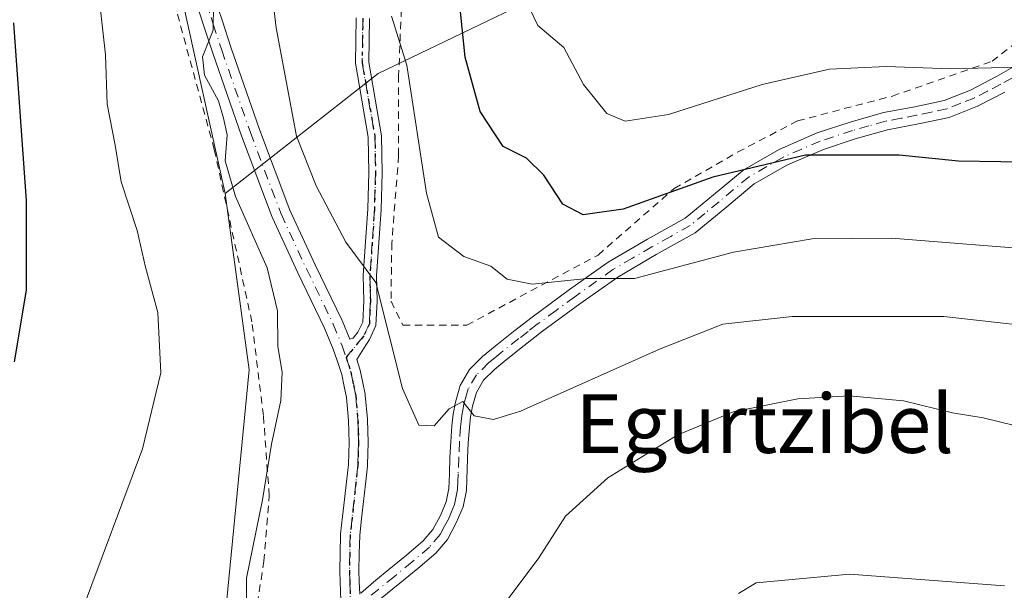
# Model space of a CAD drawing. Units: metres. Extents: x 610376 to 613810, y 4759395 to 4761764.
# Drawn here: x 613430 to 613564, y 4760303 to 4760381 of the extents above; entities that cross this region are included whole.
import ezdxf
from ezdxf.enums import TextEntityAlignment as Align

# ---------------------------------------------------------------- set-up
doc = ezdxf.new("R2010")
doc.units = ezdxf.units.M
doc.header["$MEASUREMENT"] = 0
for name, pattern in [('DGN Style 2', [1.6480167562047852, 0.988810053722871, -0.6592067024819142]), ('DGN Style 4', [2.6384748266838614, 1.318413404963828, -0.6592067024819142, 0.001648016756204785, -0.6592067024819142]), ('DGN Style 5', [1.1536117293433497, 0.4944050268614355, -0.6592067024819142])]:
    doc.linetypes.add(name, pattern=pattern)
for name, color, linetype, lineweight in [('Alambrada', 7, 'DGN Style 2', 0), ('Arbolado forestal CxS', 92, 'Continuous', 0), ('Camino Cxs', 7, 'Continuous', 0), ('Camino eje', 30, 'DGN Style 4', 13), ('Curva de nivel maestra', 30, 'Continuous', 30), ('Curva de nivel normal', 30, 'Continuous', 0), ('Prado CxS', 92, 'Continuous', 0), ('Ruta', 7, 'DGN Style 5', 30), ('Texto cartográfico', 7, 'Continuous', 0)]:
    doc.layers.add(name, color=color, linetype=linetype, lineweight=lineweight)
doc.styles.add('Style-Arial', font='txt')

msp = doc.modelspace()

# ---------------------------------------------------------------- linework, layer by layer
at = {"layer": 'Alambrada', "color": 7, "linetype": 'DGN Style 2', "lineweight": 0}
for points in [[(613570.9801000003, 4760476.5101, 716.0133999999962), (613559.2500999998, 4760473.920100001, 718.5078000000068), (613546.1700999998, 4760469.2301, 718.8473999999987), (613531.5900999998, 4760461.9301, 722.5809000000008), (613517.8300999999, 4760451.6501, 709.388300000006), (613504.6901000004, 4760438.4801, 717.3178999999947), (613495.7801000001, 4760426.0801, 714.2596000000049), (613490.7301000003, 4760416.210100001, 714.834400000007), (613485.1401000004, 4760402.130100001, 704.746499999994), (613482.1401000004, 4760385.790100001, 706.864400000006), (613481.6401000004, 4760373.550100001, 700.3945999999996), (613481.6401000004, 4760362.610099999, 695.311799999996), (613480.7100999998, 4760350.690099999, 694.8509000000049), (613480.6001000004, 4760342.7501, 692.9042000000045), (613482.2100999998, 4760339.5101, 696.1708000000071), (613490.9301000005, 4760339.5001, 694.1742999999988), (613508.8201000001, 4760349.0601, 697.9048999999941), (613519.2100999998, 4760358.130100001, 709.035799999998), (613527.8400999998, 4760363.090100001, 704.546199999997), (613536.0000999998, 4760367.340100001, 703.2516000000034), (613548.9401000004, 4760370.7301, 717.8632999999973), (613562.5301000001, 4760375.470100001, 711.5769), (613570.7801000001, 4760381.920100001, 714.4689999999973)], [(613462.1101000002, 4760299.9001, 696.7955999999976), (613463.2801000001, 4760307.300100001, 691.7228000000032), (613464.0100999996, 4760316.2301, 692.2396000000008), (613463.2100999998, 4760327.1601, 692.9676000000036), (613461.6401000004, 4760339.9301, 701.9437999999938), (613456.5100999996, 4760363.4301, 693.436799999996), (613449.5301000001, 4760389.110099999, 692.0271999999968), (613444.7100999998, 4760408.7401, 687.6600999999937), (613442.1700999998, 4760424.960100001, 698.3107000000019), (613440.8901000004, 4760434.550100001, 689.5007000000041), (613435.4600999998, 4760434.550100001, 690.429999999993), (613427.3000999996, 4760434.0801, 689.511599999998)]]:
    msp.add_polyline3d(points, dxfattribs=at)
at = {"layer": 'Arbolado forestal CxS', "color": 92, "linetype": 'Continuous', "lineweight": 0, "extrusion": (-0.3847451243975349, -0.05445035720571694, 0.9214154046099376), "elevation": -494597.4496687354, "flags": 128}
msp.add_lwpolyline([(-4627494.206743292, 1174572.098850111), (-4627465.106297761, 1174569.276000823), (-4627427.72805554, 1174572.391454691)], dxfattribs=at)
at = {"layer": 'Arbolado forestal CxS', "color": 92, "linetype": 'Continuous', "lineweight": 0}
for points in [[(613572.5740999999, 4760485.543500001, 711.9513000000007), (613562.3531, 4760483.291099999, 710.165399999998), (613517.3130999999, 4760454.083699999, 705.4210000000021), (613514.1809, 4760434.718699999, 707.1591000000044), (613509.4782999996, 4760410.8575, 708.2081999999937), (613522.3712999999, 4760394.7477, 711.7725999999967), (613478.8557000002, 4760373.8051, 693.3595000000059), (613457.9933000002, 4760357.4593, 684.4756000000052), (613449.9133000001, 4760394.066500001, 683.2649999999994), (613448.4108999996, 4760423.2443, 684.3619000000035), (613450.3608999997, 4760464.5955, 684.5663999999961), (613466.1201, 4760490.472300001, 685.0746999999974), (613490.0818999996, 4760531.044500001, 683.9936000000016), (613493.3049, 4760558.431500001, 678.4753999999957), (613526.7505000001, 4760576.7347, 683.6861000000063), (613550.3375000004, 4760587.516899999, 686.5757000000012)], [(613665.7418999998, 4760564.013300001, 718.2596999999951), (613648.0537, 4760561.907500001, 710.4611000000006), (613625.1404999997, 4760555.842700001, 705.6349999999949), (613605.5969000002, 4760543.038699999, 707.803), (613590.7703, 4760526.864900001, 707.6916999999958), (613578.6398999998, 4760513.3869, 707.6159999999945), (613572.5746999999, 4760500.582699999, 708.5849000000018), (613572.5740999999, 4760485.543500001, 711.9513000000007), (613562.3531, 4760483.291099999, 710.165399999998), (613517.3130999999, 4760454.083699999, 705.4210000000021), (613514.1809, 4760434.718699999, 707.1591000000044), (613509.4782999996, 4760410.8575, 708.2081999999937), (613522.3712999999, 4760394.7477, 711.7725999999967), (613478.8557000002, 4760373.8051, 693.3595000000059), (613457.9933000002, 4760357.4593, 684.4756000000052)], [(613665.7418999998, 4760564.013300001, 718.2596999999951), (613648.0537, 4760561.907500001, 710.4611000000006), (613625.1404999997, 4760555.842700001, 705.6349999999949), (613605.5969000002, 4760543.038699999, 707.803), (613590.7703, 4760526.864900001, 707.6916999999958), (613578.6398999998, 4760513.3869, 707.6159999999945), (613572.5746999999, 4760500.582699999, 708.5849000000018), (613572.5740999999, 4760485.543500001, 711.9513000000007), (613562.3531, 4760483.291099999, 710.165399999998), (613517.3130999999, 4760454.083699999, 705.4210000000021), (613514.1809, 4760434.718699999, 707.1591000000044), (613509.4782999996, 4760410.8575, 708.2081999999937), (613522.3712999999, 4760394.7477, 711.7725999999967), (613478.8557000002, 4760373.8051, 693.3595000000059), (613457.9933000002, 4760357.4593, 684.4756000000052)], [(613457.8410999998, 4760298.374500001, 683.9722000000038), (613461.2500999998, 4760333.415100001, 682.7948999999935), (613457.9933000002, 4760357.4593, 684.4756000000052), (613478.8557000002, 4760373.8051, 693.3595000000059), (613522.3712999999, 4760394.7477, 711.7725999999967), (613509.4782999996, 4760410.8575, 708.2081999999937), (613514.1809, 4760434.718699999, 707.1591000000044), (613517.3130999999, 4760454.083699999, 705.4210000000021), (613562.3531, 4760483.291099999, 710.165399999998), (613572.5740999999, 4760485.543500001, 711.9513000000007)], [(613457.9933000002, 4760357.4593, 684.4756000000052), (613461.2500999998, 4760333.415100001, 682.7948999999935), (613457.8410999998, 4760298.374500001, 683.9722000000038), (613447.9483000003, 4760267.5887, 683.2743999999948), (613463.3148999996, 4760243.4575, 683.2065000000002), (613476.4404999996, 4760259.863500001, 684.4038), (613515.8163000002, 4760264.7851, 679.0727000000043), (613556.6667, 4760202.829100001, 661.798299999995), (613625.1322999997, 4760253.647100001, 663.0654000000068), (613619.8865, 4760268.0733, 666.7988999999943), (613616.8646999998, 4760300.3825, 674.4323000000004), (613646.7287, 4760342.151900001, 675.8659999999945), (613648.0340999998, 4760361.0625, 679.5841999999975), (613636.5513000004, 4760361.062700001, 684.1974000000046), (613631.3554999996, 4760352.467300001, 684.1037000000069), (613629.0137, 4760348.593900001, 684.2439000000013), (613608.0773, 4760329.267899999, 685.5347000000038), (613593.9013, 4760318.915300001, 683.9713999999949), (613580.7005000003, 4760371.140100001, 703.3941999999952), (613585.2131000003, 4760397.4321, 711.1723999999958), (613595.1951000001, 4760408.1809, 708.2983999999997), (613608.6951000001, 4760439.3815, 711.2859000000027), (613608.6955000004, 4760463.982899999, 717.7709000000032), (613632.1372999996, 4760465.523499999, 722.0354999999981)]]:
    msp.add_polyline3d(points, dxfattribs=at)
at = {"layer": 'Camino Cxs', "color": 7, "linetype": 'Continuous', "lineweight": 0}
for points in [[(613473.7659, 4760301.971100001, 689.5288), (613473.6807000004, 4760304.483100001, 690.9241000000038), (613473.6357000005, 4760305.9451, 691.9823999999935), (613473.6353000002, 4760305.997300001, 692.0194999999949), (613473.6804999998, 4760308.410300001, 693.7491000000009), (613473.7302999999, 4760310.9111, 695.6420999999973), (613473.7383000003, 4760311.031300001, 695.7286000000023), (613474.0083, 4760313.4157, 696.3463999999949), (613474.2679000003, 4760315.732899999, 695.4893000000011), (613474.5279999999, 4760318.1217, 694.8788999999961), (613474.7922999999, 4760320.519900001, 694.7054000000062), (613474.8356999997, 4760322.0559, 694.6229000000021), (613474.8746999997, 4760323.5101, 694.9113999999972), (613474.8356999997, 4760324.9693, 695.363200000007), (613474.7917, 4760326.5089, 695.8644999999962), (613474.5116999998, 4760329.652899999, 697.0176999999967), (613474.2111000001, 4760331.1361, 697.6386999999959), (613473.8762999997, 4760332.776699999, 698.1631000000052), (613473.2521000003, 4760334.683300001, 698.2265000000043), (613473.2474999996, 4760334.696699999, 698.2275999999983), (613472.7270999998, 4760336.2291, 698.3913999999932), (613471.5477, 4760339.1041, 698.659599999999), (613467.9055000005, 4760346.608300001, 698.1738000000041), (613464.4304999998, 4760354.1139, 694.424199999994), (613464.3936999999, 4760354.201900001, 694.4128000000055), (613460.2160999998, 4760365.2937, 697.3076000000001), (613460.2071000002, 4760365.318700001, 697.3000999999931), (613456.3032999998, 4760376.5603, 694.0651000000071), (613455.1442999998, 4760380.111500001, 694.5528999999951), (613453.9921000004, 4760383.6339, 695.5295000000042)], [(613473.7659, 4760301.971100001, 689.5288), (613473.6807000004, 4760304.483100001, 690.9241000000038), (613473.6357000005, 4760305.9451, 691.9823999999935), (613473.6353000002, 4760305.997300001, 692.0194999999949), (613473.6804999998, 4760308.410300001, 693.7491000000009), (613473.7302999999, 4760310.9111, 695.6420999999973), (613473.7383000003, 4760311.031300001, 695.7286000000023), (613474.0083, 4760313.4157, 696.3463999999949), (613474.2679000003, 4760315.732899999, 695.4893000000011), (613474.5279999999, 4760318.1217, 694.8788999999961), (613474.7922999999, 4760320.519900001, 694.7054000000062), (613474.8356999997, 4760322.0559, 694.6229000000021), (613474.8746999997, 4760323.5101, 694.9113999999972), (613474.8356999997, 4760324.9693, 695.363200000007), (613474.7917, 4760326.5089, 695.8644999999962), (613474.5116999998, 4760329.652899999, 697.0176999999967), (613474.2111000001, 4760331.1361, 697.6386999999959), (613473.8762999997, 4760332.776699999, 698.1631000000052), (613473.2521000003, 4760334.683300001, 698.2265000000043), (613473.2474999996, 4760334.696699999, 698.2275999999983), (613472.7270999998, 4760336.2291, 698.3913999999932), (613471.5477, 4760339.1041, 698.659599999999), (613467.9055000005, 4760346.608300001, 698.1738000000041), (613464.4304999998, 4760354.1139, 694.424199999994), (613464.3936999999, 4760354.201900001, 694.4128000000055), (613460.2160999998, 4760365.2937, 697.3076000000001), (613460.2071000002, 4760365.318700001, 697.3000999999931), (613456.3032999998, 4760376.5603, 694.0651000000071), (613455.1442999998, 4760380.111500001, 694.5528999999951), (613453.9921000004, 4760383.6339, 695.5295000000042)], [(613456.4682999998, 4760384.4265, 696.9902000000002), (613457.6158999996, 4760380.9189, 696.0124999999971), (613458.7673000004, 4760377.390100001, 695.7881999999954), (613462.6577000003, 4760366.1875, 699.6797999999981), (613466.8099999996, 4760355.163100001, 696.1166999999987), (613470.2549000002, 4760347.722100001, 698.1110999999946), (613473.9046999998, 4760340.2029, 696.7436000000016), (613473.9380000001, 4760340.128500001, 696.728099999993), (613474.9834000003, 4760337.5801, 696.2753999999986), (613475.1155000003, 4760337.6417, 696.1514000000025), (613475.3344999999, 4760337.7005, 695.9533999999985), (613475.4382999997, 4760337.7095, 695.8628000000026), (613476.1001000004, 4760338.520099999, 695.1560000000027), (613476.7500999998, 4760339.890100001, 694.3650000000052), (613476.8800999997, 4760342.800100001, 693.9233999999997), (613476.8000999996, 4760346.2501, 695.3018000000011), (613477.1401000004, 4760350.860099999, 697.5007000000041), (613477.4301000005, 4760355.350099999, 699.2244999999966), (613477.5701000001, 4760360.290100001, 697.9563999999956), (613477.4901000002, 4760365.130100001, 695.7461000000039), (613475.7600999996, 4760375.190099999, 702.0865000000049), (613475.8501000004, 4760381.4101, 704.8993999999948)], [(613456.4682999998, 4760384.4265, 696.9902000000002), (613457.6158999996, 4760380.9189, 696.0124999999971), (613458.7673000004, 4760377.390100001, 695.7881999999954), (613462.6577000003, 4760366.1875, 699.6797999999981), (613466.8099999996, 4760355.163100001, 696.1166999999987), (613470.2549000002, 4760347.722100001, 698.1110999999946), (613473.9046999998, 4760340.2029, 696.7436000000016), (613473.9380000001, 4760340.128500001, 696.728099999993), (613474.9834000003, 4760337.5801, 696.2753999999986), (613475.1155000003, 4760337.6417, 696.1514000000025), (613475.3344999999, 4760337.7005, 695.9533999999985), (613475.4382999997, 4760337.7095, 695.8628000000026), (613476.1001000004, 4760338.520099999, 695.1560000000027), (613476.7500999998, 4760339.890100001, 694.3650000000052), (613476.8800999997, 4760342.800100001, 693.9233999999997), (613476.8000999996, 4760346.2501, 695.3018000000011), (613477.1401000004, 4760350.860099999, 697.5007000000041), (613477.4301000005, 4760355.350099999, 699.2244999999966), (613477.5701000001, 4760360.290100001, 697.9563999999956), (613477.4901000002, 4760365.130100001, 695.7461000000039), (613475.7600999996, 4760375.190099999, 702.0865000000049), (613475.8501000004, 4760381.4101, 704.8993999999948)], [(613477.6700999998, 4760381.3101, 705.102899999998), (613477.5800999999, 4760375.3301, 702.2082999999984), (613478.4501, 4760370.3201, 698.3889000000054), (613479.3101000005, 4760365.300100001, 695.6592999999993), (613479.3901000004, 4760360.280099999, 696.8729000000021), (613479.2500999998, 4760355.270099999, 697.5611999999965), (613478.9600999998, 4760350.7401, 696.1775999999954), (613478.6201, 4760346.210100001, 694.3233999999939), (613478.7100999998, 4760342.780099999, 693.2059000000008), (613478.5500999996, 4760339.440099999, 694.347099999999), (613477.6501000002, 4760337.540100001, 694.2624000000069), (613476.8466999996, 4760336.267000001, 695.138300000006), (613475.9398999996, 4760334.8299, 696.3016999999963), (613476.3705000002, 4760333.514699999, 696.439400000003), (613476.4089000003, 4760333.370100001, 696.4640000000073), (613476.7591000004, 4760331.654100001, 696.2459999999992), (613477.0743000006, 4760330.098300001, 695.4676999999938), (613477.0802999996, 4760330.0659, 695.4514999999956), (613477.0950999996, 4760329.955499999, 695.3999999999943), (613477.3849, 4760326.7005, 694.3885000000009), (613477.3894999997, 4760326.622099999, 694.3989000000003), (613477.4347999999, 4760325.041099999, 694.6506999999983), (613477.4747000001, 4760323.5449, 694.9135999999999), (613477.4753000002, 4760323.5101, 694.9199999999983), (613477.4747000001, 4760323.475299999, 694.9263999999966), (613477.4347999999, 4760321.984300001, 695.027700000006), (613477.3894999997, 4760320.393300001, 694.8108999999968), (613477.3822999997, 4760320.287699999, 694.7967000000062), (613477.1124999998, 4760317.8387, 694.5151999999945), (613476.8523000004, 4760315.4475, 694.4526000000042), (613476.5919000005, 4760313.124700001, 694.562699999995), (613476.3287000004, 4760310.798900001, 693.5265999999974), (613476.2799000005, 4760308.3599, 691.7743000000046), (613476.2355000004, 4760305.992900001, 690.2682000000059), (613476.2795000002, 4760304.567100001, 689.3827000000019), (613476.3380000005, 4760302.839000001, 688.3132000000041)], [(613477.6700999998, 4760381.3101, 705.102899999998), (613477.5800999999, 4760375.3301, 702.2082999999984), (613478.4501, 4760370.3201, 698.3889000000054), (613479.3101000005, 4760365.300100001, 695.6592999999993), (613479.3901000004, 4760360.280099999, 696.8729000000021), (613479.2500999998, 4760355.270099999, 697.5611999999965), (613478.9600999998, 4760350.7401, 696.1775999999954), (613478.6201, 4760346.210100001, 694.3233999999939), (613478.7100999998, 4760342.780099999, 693.2059000000008), (613478.5500999996, 4760339.440099999, 694.347099999999), (613477.6501000002, 4760337.540100001, 694.2624000000069), (613476.8466999996, 4760336.267000001, 695.138300000006), (613475.9398999996, 4760334.8299, 696.3016999999963), (613476.3705000002, 4760333.514699999, 696.439400000003), (613476.4089000003, 4760333.370100001, 696.4640000000073), (613476.7591000004, 4760331.654100001, 696.2459999999992), (613477.0743000006, 4760330.098300001, 695.4676999999938), (613477.0802999996, 4760330.0659, 695.4514999999956), (613477.0950999996, 4760329.955499999, 695.3999999999943), (613477.3849, 4760326.7005, 694.3885000000009), (613477.3894999997, 4760326.622099999, 694.3989000000003), (613477.4347999999, 4760325.041099999, 694.6506999999983), (613477.4747000001, 4760323.5449, 694.9135999999999), (613477.4753000002, 4760323.5101, 694.9199999999983), (613477.4747000001, 4760323.475299999, 694.9263999999966), (613477.4347999999, 4760321.984300001, 695.027700000006), (613477.3894999997, 4760320.393300001, 694.8108999999968), (613477.3822999997, 4760320.287699999, 694.7967000000062), (613477.1124999998, 4760317.8387, 694.5151999999945), (613476.8523000004, 4760315.4475, 694.4526000000042), (613476.5919000005, 4760313.124700001, 694.562699999995), (613476.3287000004, 4760310.798900001, 693.5265999999974), (613476.2799000005, 4760308.3599, 691.7743000000046), (613476.2355000004, 4760305.992900001, 690.2682000000059), (613476.2795000002, 4760304.567100001, 689.3827000000019), (613476.3380000005, 4760302.839000001, 688.3132000000041)], [(613476.4857000001, 4760302.9671, 688.3081999999995), (613478.5209999997, 4760304.7316, 688.5255999999936), (613480.3000999996, 4760306.1801, 688.6085000000021), (613482.7200999996, 4760308.1601, 688.3968000000023), (613484.9801000003, 4760310.090100001, 691.2635000000009), (613486.3000999996, 4760311.6501, 693.754700000005), (613487.3400999998, 4760313.5601, 695.914499999999), (613488.1101000002, 4760315.420100001, 696.6233999999968), (613488.4901000002, 4760317.2501, 696.803700000004), (613488.5601000005, 4760319.2401, 695.0780999999988), (613488.6301999995, 4760321.470100001, 692.8484999999928), (613488.7500999998, 4760323.600099999, 691.8429999999935), (613488.8901000004, 4760325.7501, 691.9590000000027), (613489.0701000001, 4760327.350099999, 692.1345000000001), (613489.3701, 4760328.9901, 693.5668000000006), (613490.0202000003, 4760331.280099999, 695.5234999999957), (613491.3000999996, 4760333.460100001, 695.8947000000044), (613493.0800999999, 4760335.2401, 694.4431000000042), (613494.8000999996, 4760336.6501, 693.3068000000058), (613497.2901, 4760338.620100001, 692.954899999997), (613499.8201000001, 4760340.5701, 693.8245000000024), (613504.9301000005, 4760344.350099999, 695.4122000000061), (613510.2101999996, 4760348.0801, 697.6790999999939), (613515.5701000001, 4760351.210100001, 700.7149000000064), (613520.7001, 4760354.0701, 704.5813999999956), (613524.5401, 4760357.2501, 706.0681999999942), (613528.7200999996, 4760360.720100001, 704.1361999999937), (613533.5900999998, 4760363.5001, 702.6610999999976), (613538.6801000005, 4760365.700099999, 705.5273000000017), (613543.1700999998, 4760367.190099999, 713.3358000000007), (613547.7100999998, 4760368.470100001, 718.2682999999961), (613552.0100999996, 4760369.280099999, 715.9697000000016), (613555.9901000002, 4760370.130100001, 709.6450999999943), (613559.5701000001, 4760371.550100001, 707.5676999999997), (613563.1301999995, 4760373.390100001, 709.8824000000022), (613566.3300999999, 4760375.190099999, 713.742499999993)], [(613476.4857000001, 4760302.9671, 688.3081999999995), (613478.5209999997, 4760304.7316, 688.5255999999936), (613480.3000999996, 4760306.1801, 688.6085000000021), (613482.7200999996, 4760308.1601, 688.3968000000023), (613484.9801000003, 4760310.090100001, 691.2635000000009), (613486.3000999996, 4760311.6501, 693.754700000005), (613487.3400999998, 4760313.5601, 695.914499999999), (613488.1101000002, 4760315.420100001, 696.6233999999968), (613488.4901000002, 4760317.2501, 696.803700000004), (613488.5601000005, 4760319.2401, 695.0780999999988), (613488.6301999995, 4760321.470100001, 692.8484999999928), (613488.7500999998, 4760323.600099999, 691.8429999999935), (613488.8901000004, 4760325.7501, 691.9590000000027), (613489.0701000001, 4760327.350099999, 692.1345000000001), (613489.3701, 4760328.9901, 693.5668000000006), (613490.0202000003, 4760331.280099999, 695.5234999999957), (613491.3000999996, 4760333.460100001, 695.8947000000044), (613493.0800999999, 4760335.2401, 694.4431000000042), (613494.8000999996, 4760336.6501, 693.3068000000058), (613497.2901, 4760338.620100001, 692.954899999997), (613499.8201000001, 4760340.5701, 693.8245000000024), (613504.9301000005, 4760344.350099999, 695.4122000000061), (613510.2101999996, 4760348.0801, 697.6790999999939), (613515.5701000001, 4760351.210100001, 700.7149000000064), (613520.7001, 4760354.0701, 704.5813999999956), (613524.5401, 4760357.2501, 706.0681999999942), (613528.7200999996, 4760360.720100001, 704.1361999999937), (613533.5900999998, 4760363.5001, 702.6610999999976), (613538.6801000005, 4760365.700099999, 705.5273000000017), (613543.1700999998, 4760367.190099999, 713.3358000000007), (613547.7100999998, 4760368.470100001, 718.2682999999961), (613552.0100999996, 4760369.280099999, 715.9697000000016), (613555.9901000002, 4760370.130100001, 709.6450999999943), (613559.5701000001, 4760371.550100001, 707.5676999999997), (613563.1301999995, 4760373.390100001, 709.8824000000022), (613566.3300999999, 4760375.190099999, 713.742499999993)], [(613564.2701000003, 4760371.280099999, 709.4695999999968), (613560.5601000005, 4760369.370100001, 707.1245999999956), (613556.6902000001, 4760367.8201, 708.0959000000004), (613552.4801000003, 4760366.9301, 714.9597000000067), (613548.2600999996, 4760366.130100001, 715.748000000007), (613543.8701, 4760364.9001, 711.872199999998), (613539.5401999997, 4760363.460100001, 706.5779999999941), (613534.6601, 4760361.350099999, 703.2179000000033), (613530.1001000004, 4760358.7401, 704.0638999999939), (613526.0800999999, 4760355.4001, 704.3956000000035), (613522.0601000005, 4760352.0801, 703.0812000000006), (613516.7600999996, 4760349.120100001, 701.376099999994), (613511.5000999998, 4760346.0601, 696.9235000000045), (613506.3400999998, 4760342.4101, 694.4645000000019), (613501.2600999996, 4760338.6601, 693.3686000000016), (613498.7701000003, 4760336.7301, 692.6598999999987), (613496.3000999996, 4760334.780099999, 693.2081999999937), (613494.7001, 4760333.460100001, 694.3484000000026), (613493.2200999996, 4760331.9801, 695.4268000000011), (613492.2500999998, 4760330.3301, 695.1350999999995), (613491.7100999998, 4760328.450099999, 694.0445999999939), (613491.4501, 4760327.0001, 693.2050000000017), (613491.2801999999, 4760325.540100001, 692.5960999999952), (613491.1401000004, 4760323.450099999, 691.8365999999951), (613491.0201000003, 4760321.360099999, 692.7360999999946), (613490.8800999997, 4760316.960100001, 697.0123000000021), (613490.4200999998, 4760314.710100001, 697.5344000000041), (613489.5000999998, 4760312.530099999, 697.3986000000004), (613488.3000999996, 4760310.290100001, 694.5292999999947), (613486.6901000004, 4760308.390100001, 691.4700000000012), (613484.2600999996, 4760306.3201, 688.771900000007), (613481.8201000001, 4760304.3201, 687.8285999999935), (613479.1736000003, 4760302.163899999, 687.5026000000071)], [(613564.2701000003, 4760371.280099999, 709.4695999999968), (613560.5601000005, 4760369.370100001, 707.1245999999956), (613556.6902000001, 4760367.8201, 708.0959000000004), (613552.4801000003, 4760366.9301, 714.9597000000067), (613548.2600999996, 4760366.130100001, 715.748000000007), (613543.8701, 4760364.9001, 711.872199999998), (613539.5401999997, 4760363.460100001, 706.5779999999941), (613534.6601, 4760361.350099999, 703.2179000000033), (613530.1001000004, 4760358.7401, 704.0638999999939), (613526.0800999999, 4760355.4001, 704.3956000000035), (613522.0601000005, 4760352.0801, 703.0812000000006), (613516.7600999996, 4760349.120100001, 701.376099999994), (613511.5000999998, 4760346.0601, 696.9235000000045), (613506.3400999998, 4760342.4101, 694.4645000000019), (613501.2600999996, 4760338.6601, 693.3686000000016), (613498.7701000003, 4760336.7301, 692.6598999999987), (613496.3000999996, 4760334.780099999, 693.2081999999937), (613494.7001, 4760333.460100001, 694.3484000000026), (613493.2200999996, 4760331.9801, 695.4268000000011), (613492.2500999998, 4760330.3301, 695.1350999999995), (613491.7100999998, 4760328.450099999, 694.0445999999939), (613491.4501, 4760327.0001, 693.2050000000017), (613491.2801999999, 4760325.540100001, 692.5960999999952), (613491.1401000004, 4760323.450099999, 691.8365999999951), (613491.0201000003, 4760321.360099999, 692.7360999999946), (613490.8800999997, 4760316.960100001, 697.0123000000021), (613490.4200999998, 4760314.710100001, 697.5344000000041), (613489.5000999998, 4760312.530099999, 697.3986000000004), (613488.3000999996, 4760310.290100001, 694.5292999999947), (613486.6901000004, 4760308.390100001, 691.4700000000012), (613484.2600999996, 4760306.3201, 688.771900000007), (613481.8201000001, 4760304.3201, 687.8285999999935), (613479.1736000003, 4760302.163899999, 687.5026000000071)]]:
    msp.add_polyline3d(points, dxfattribs=at)
at = {"layer": 'Camino eje', "color": 30, "linetype": 'DGN Style 4', "lineweight": 13}
for points in [[(613455.2301000003, 4760384.030099999, 696.2455999999949), (613456.3800999997, 4760380.515100001, 695.3003999999928), (613457.5351, 4760376.975099999, 694.9446000000025), (613461.4351000005, 4760365.745100001, 698.5290999999997), (613465.6101000002, 4760354.6601, 695.2293999999965), (613469.0800999999, 4760347.165100001, 698.0443999999989), (613472.7351000002, 4760339.6351, 697.8430999999982), (613473.9451000001, 4760336.6851, 697.3426999999938), (613474.4829000002, 4760335.101299999, 697.2700000000041)], [(613476.7600999996, 4760381.360099999, 705.0192999999999), (613476.6700999998, 4760375.2601, 702.1647999999988), (613477.1151000002, 4760372.670100001, 701.0448000000034), (613477.5500999996, 4760370.165100001, 698.2660000000033), (613478.4001000002, 4760365.215100001, 695.6935999999987), (613478.4801000003, 4760360.2851, 697.4152999999933), (613478.3400999998, 4760355.3101, 698.4174999999959), (613478.0500999996, 4760350.800100001, 696.8907000000036), (613477.8800999997, 4760348.5351, 695.7308000000048), (613477.7100999998, 4760346.2301, 694.7314999999944), (613477.7500999998, 4760344.505100001, 694.0353000000032), (613477.7950999998, 4760342.790100001, 693.3534999999974), (613477.7301000003, 4760341.335100001, 693.5046000000002), (613477.6501000002, 4760339.665100001, 693.832899999994), (613476.8750999998, 4760338.030099999, 694.5757000000012), (613474.4829000002, 4760335.101299999, 697.2700000000041)], [(613565.3000999996, 4760373.235099999, 711.585500000001), (613563.7001, 4760372.335100001, 709.4572999999947), (613561.9200999998, 4760371.415100001, 707.9219000000013), (613560.0651000004, 4760370.460100001, 707.3687999999966), (613558.2751000002, 4760369.7501, 707.0151999999945), (613556.3400999998, 4760368.975099999, 708.8766999999935), (613554.2351000002, 4760368.530099999, 712.5561000000016), (613552.2451, 4760368.1051, 715.7449999999953), (613550.1350999996, 4760367.7051, 716.8539000000019), (613547.9851000002, 4760367.300100001, 717.6777000000002), (613545.7150999998, 4760366.6601, 715.2495000000055), (613543.5201000003, 4760366.045100001, 712.6768000000012), (613539.1101000002, 4760364.5801, 706.1437000000006), (613534.1250999998, 4760362.425100001, 702.7878000000055), (613531.8450999996, 4760361.120100001, 702.911500000002), (613529.4101, 4760359.7301, 704.0151000000043), (613525.3101000005, 4760356.325099999, 705.132700000002), (613523.3901000004, 4760354.735099999, 704.9973999999929), (613521.3800999997, 4760353.075099999, 703.5871000000043), (613518.7301000003, 4760351.595100001, 702.0408000000026), (613516.1651, 4760350.165100001, 700.9959999999992), (613513.5351, 4760348.6351, 699.0035999999964), (613510.8551000003, 4760347.0701, 697.3368000000046), (613505.6350999996, 4760343.380100001, 694.9299000000028), (613503.0950999996, 4760341.505100001, 694.2540000000008), (613500.5401, 4760339.6151, 693.5816999999952), (613499.2751000002, 4760338.640100001, 693.1377000000066), (613498.0301000001, 4760337.675100001, 692.6465999999928), (613495.5500999996, 4760335.715100001, 693.3225999999995), (613494.7500999998, 4760335.0551, 693.8202000000019), (613493.8901000004, 4760334.350099999, 694.4627000000038), (613492.2600999996, 4760332.720100001, 696.0337000000001), (613491.1350999996, 4760330.8051, 695.2589000000007), (613490.8101000005, 4760329.6601, 694.4790000000066), (613490.5401, 4760328.720100001, 693.7636999999959), (613490.3901000004, 4760327.9001, 693.1251000000047), (613490.2600999996, 4760327.175100001, 692.6968000000053), (613490.1700999998, 4760326.3751, 692.4780000000028), (613490.0850999998, 4760325.645099999, 692.2937999999995), (613489.9451000001, 4760323.5251, 691.8515000000043), (613489.8251, 4760321.415100001, 692.7905000000028), (613489.7550999997, 4760319.200099999, 695.077099999995), (613489.7200999996, 4760318.2051, 696.1015000000043), (613489.6851000005, 4760317.1051, 696.8825999999972), (613489.4951, 4760316.190099999, 696.9744000000064), (613489.2651000004, 4760315.065099999, 697.0187000000005), (613488.8051000005, 4760313.975099999, 696.8635000000068), (613488.4200999998, 4760313.045100001, 696.6198000000004), (613487.9001000002, 4760312.090100001, 695.8340000000027), (613487.3000999996, 4760310.970100001, 694.273000000001), (613485.8350999998, 4760309.2401, 691.4521999999997), (613483.4901000002, 4760307.2401, 688.5944000000018), (613481.0601000005, 4760305.2501, 688.1532000000007), (613475.1536999998, 4760300.4397, 688.8647999999957)], [(613474.4829000002, 4760335.101299999, 697.2700000000041), (613475.1350999996, 4760333.110099999, 697.3295000000071), (613475.4851000002, 4760331.395099999, 696.9314000000013), (613475.8000999996, 4760329.840100001, 696.2165999999997), (613476.0900999998, 4760326.585100001, 695.1472000000067), (613476.1350999996, 4760325.005100001, 695.0157000000036), (613476.1750999996, 4760323.5101, 694.9156999999977), (613476.1350999996, 4760322.020099999, 694.8286999999982), (613476.0900999998, 4760320.4301, 694.7630999999965), (613475.8201000001, 4760317.9801, 694.710500000001), (613475.5601000005, 4760315.590100001, 694.9943000000058), (613475.3000999996, 4760313.270099999, 695.4783000000025), (613475.0301000001, 4760310.8851, 694.6054000000004), (613474.9801000003, 4760308.3851, 692.7612999999983), (613474.9351000005, 4760305.985099999, 691.1374000000069), (613474.9801000003, 4760304.5251, 690.1554999999935), (613475.0651000004, 4760302.015100001, 688.8196999999927), (613475.1536999998, 4760300.4397, 688.8647999999957)]]:
    msp.add_polyline3d(points, dxfattribs=at)
at = {"layer": 'Curva de nivel maestra', "color": 30, "linetype": 'Continuous', "lineweight": 30, "flags": 128}
for points, elevation in [([(613569.4900000002, 4760361.690099999), (613557.9600000001, 4760361.8301), (613549.8600000005, 4760362.6601), (613537.0800000001, 4760362.6601), (613524.4500000002, 4760359.690099999), (613512.2400000002, 4760355.3201), (613506.7699999996, 4760354.520099999), (613504.0099999999, 4760355.9901), (613501.4199999999, 4760359.950099999), (613499.0599999996, 4760362.2601), (613495.9100000003, 4760363.870100001), (613492.7400000002, 4760368.640100001), (613490.7199999997, 4760376.020099999), (613489.8700000001, 4760384.0701)], 700), ([(613429.2800000003, 4760334.4801), (613430.9299999997, 4760344.270099999), (613430.9000000004, 4760356.4301), (613429.1799999997, 4760380.710100001)], 675)]:
    msp.add_lwpolyline(points, dxfattribs=dict(at, elevation=elevation))
at = {"layer": 'Curva de nivel normal', "color": 30, "linetype": 'Continuous', "lineweight": 0, "flags": 128}
for points, elevation in [([(613438.4000000004, 4760300.359999999), (613446.7400000002, 4760322.619999999), (613449.2400000002, 4760333.01), (613448.7999999998, 4760341.220000001), (613447.1200000001, 4760347.380000001), (613446, 4760352.380000001), (613443.8200000003, 4760359.039999999), (613442.9900000002, 4760364.039999999), (613441.9199999999, 4760369.619999999), (613441.6799999997, 4760376.34), (613440.5599999996, 4760386.619999999), (613439.1399999997, 4760393.140000001), (613438.6500000004, 4760397.470000001), (613437.1799999997, 4760405.65), (613436.7000000002, 4760412.75), (613435.9400000004, 4760415.869999999), (613435.6299999999, 4760420.02), (613435.7100000001, 4760429.199999999), (613434.3799999999, 4760439.050000001), (613432.8200000003, 4760452.75), (613432.5199999996, 4760464.390000001), (613433.9100000003, 4760476.380000001), (613437.3099999996, 4760484.779999999), (613442.8200000003, 4760496.32)], 680), ([(613571.6799999997, 4760374.82), (613556.9000000004, 4760374.439999999), (613548.0999999996, 4760374.779999999), (613540.3899999997, 4760374.380000001), (613531.1799999997, 4760372.289999999), (613518.4299999997, 4760368.230000001), (613512.5, 4760367.32), (613510, 4760368.350000001), (613506.8200000003, 4760372.300000001), (613504.1399999997, 4760377.34), (613500.6100000005, 4760380.369999999), (613498.3600000005, 4760385.100000001), (613497.6399999997, 4760392.310000001), (613497.79, 4760407.380000001), (613499.4199999999, 4760417.380000001), (613501.7300000006, 4760430.039999999), (613504.6600000003, 4760438.27), (613508.6200000001, 4760447.279999999), (613514.8399999999, 4760457.27), (613519.0800000001, 4760465.710000001), (613524.4500000002, 4760473.380000001), (613531.9199999999, 4760480.710000001), (613545.9600000001, 4760493.359999999)], 705), ([(613576.5800000001, 4760338.350000001), (613555.9699999997, 4760340.680000001), (613535.2599999999, 4760340.680000001), (613525.8200000003, 4760339.609999999), (613517.1900000004, 4760336.24), (613498.2400000002, 4760327.779999999), (613494.5800000001, 4760326.619999999), (613491.9299999997, 4760327.140000001), (613490.3799999999, 4760329.07), (613488.5099999999, 4760328.08), (613486.4800000006, 4760325.779999999), (613484.4100000003, 4760325.850000001), (613482.1799999997, 4760330.859999999), (613478.5199999996, 4760345.33), (613474.4299999997, 4760350.800000001), (613470.4199999999, 4760358.5), (613467.7000000002, 4760365.279999999), (613464.9400000004, 4760380.02), (613462.79, 4760398.289999999), (613460.6600000003, 4760417.050000001), (613461.6399999997, 4760435.939999999), (613465.2800000003, 4760456.039999999), (613471.9400000004, 4760475.710000001), (613477.6399999997, 4760487.15)], 690), ([(613456.4100000003, 4760383.24), (613456.3399999999, 4760379.720000001), (613454.9100000003, 4760376.09), (613455.1900000004, 4760373.560000001), (613457.0800000001, 4760370.09), (613457.7699999996, 4760367.720000001), (613458.2800000003, 4760365.430000001), (613458, 4760361.890000001), (613459.4000000004, 4760357.050000001), (613463.7300000006, 4760347.289999999), (613465.1299999999, 4760341.470000001), (613465.1799999997, 4760336.58), (613465.7699999996, 4760333.07), (613465.5899999999, 4760329.210000001), (613464.2999999998, 4760323.27), (613463.0800000001, 4760315.67), (613460.9000000004, 4760305), (613460.9199999999, 4760299.08)], 684.9999999999999), ([(613480.6799999997, 4760381.640000001), (613482.7699999996, 4760374.939999999), (613485.4199999999, 4760357.51), (613487.0899999999, 4760351.51), (613490.5300000003, 4760348.859999999), (613494.2100000001, 4760347.529999999), (613496.4199999999, 4760345.77), (613499.8200000003, 4760345.07), (613507.3300000001, 4760345.84), (613513.7800000003, 4760345.850000001), (613527.2800000003, 4760349.460000001), (613537.9900000002, 4760351.26), (613548.8300000001, 4760351.359999999), (613566.5199999996, 4760349.960000001)], 695), ([(613496.4400000004, 4760301.99), (613500.7400000002, 4760307.779999999), (613504.3899999997, 4760313.470000001), (613510.1500000004, 4760318.67), (613519.5999999996, 4760324.5), (613527.2199999997, 4760327.67), (613536.04, 4760329.430000001), (613543.0499999998, 4760329.84), (613550.4600000001, 4760329.189999999), (613557.1399999997, 4760327.560000001), (613561.3099999996, 4760326.850000001), (613567.8099999996, 4760325.26)], 684.9999999999999), ([(613564.2199999997, 4760303.939999999), (613543.0999999996, 4760305.550000001), (613530.3799999999, 4760304.359999999), (613527.9699999997, 4760302.92)], 680)]:
    msp.add_lwpolyline(points, dxfattribs=dict(at, elevation=elevation))
at = {"layer": 'Prado CxS', "color": 92, "linetype": 'Continuous', "lineweight": 0, "extrusion": (-0.3847451243975349, -0.05445035720571694, 0.9214154046099376), "elevation": -494597.4496687354, "flags": 128}
msp.add_lwpolyline([(-4627494.206743292, 1174572.098850111), (-4627465.106297761, 1174569.276000823), (-4627427.72805554, 1174572.391454691)], dxfattribs=at)
at = {"layer": 'Prado CxS', "color": 92, "linetype": 'Continuous', "lineweight": 0}
for points in [[(613457.9933000002, 4760357.4593, 684.4756000000052), (613461.2500999998, 4760333.415100001, 682.7948999999935), (613457.8410999998, 4760298.374500001, 683.9722000000038), (613447.9483000003, 4760267.5887, 683.2743999999948), (613463.3148999996, 4760243.4575, 683.2065000000002), (613476.4404999996, 4760259.863500001, 684.4038), (613515.8163000002, 4760264.7851, 679.0727000000043), (613556.6667, 4760202.829100001, 661.798299999995), (613625.1322999997, 4760253.647100001, 663.0654000000068), (613619.8865, 4760268.0733, 666.7988999999943), (613616.8646999998, 4760300.3825, 674.4323000000004), (613646.7287, 4760342.151900001, 675.8659999999945), (613648.0340999998, 4760361.0625, 679.5841999999975), (613636.5513000004, 4760361.062700001, 684.1974000000046), (613631.3554999996, 4760352.467300001, 684.1037000000069), (613629.0137, 4760348.593900001, 684.2439000000013), (613608.0773, 4760329.267899999, 685.5347000000038), (613593.9013, 4760318.915300001, 683.9713999999949), (613580.7005000003, 4760371.140100001, 703.3941999999952), (613585.2131000003, 4760397.4321, 711.1723999999958), (613595.1951000001, 4760408.1809, 708.2983999999997), (613608.6951000001, 4760439.3815, 711.2859000000027), (613608.6955000004, 4760463.982899999, 717.7709000000032), (613632.1372999996, 4760465.523499999, 722.0354999999981)], [(613289.0191000003, 4760280.099300001, 678.9679000000033), (613296.2237, 4760305.613100001, 674.7933000000048), (613297.8340999996, 4760323.3169, 670.7229999999981), (613290.9937000005, 4760354.699899999, 665.9762000000047), (613279.7281, 4760366.7709, 661.164499999999), (613273.0006999997, 4760394.400900001, 656.6049000000058), (613286.8139000004, 4760406.3957, 663.4253999999928), (613297.6105000004, 4760389.478700001, 668.8125), (613305.8129000004, 4760366.5087, 667.8668999999937), (613331.2301000003, 4760372.4035, 667.1088000000018), (613336.8635, 4760390.9113, 663.3540000000066), (613347.3245000001, 4760401.373299999, 657.2871000000014), (613367.0412999997, 4760419.881100001, 651.1371000000072), (613382.9495000001, 4760423.058300001, 658.1257000000041), (613417.0560999997, 4760429.8707, 671.5918999999994), (613448.4108999996, 4760423.2443, 684.3619000000035), (613449.9133000001, 4760394.066500001, 683.2649999999994), (613457.9933000002, 4760357.4593, 684.4756000000052), (613461.2500999998, 4760333.415100001, 682.7948999999935), (613457.8410999998, 4760298.374500001, 683.9722000000038)]]:
    msp.add_polyline3d(points, dxfattribs=at)
at = {"layer": 'Ruta', "color": 7, "linetype": 'DGN Style 5', "lineweight": 30}
msp.add_polyline3d([(613476.7600999996, 4760381.360099999, 705.0192999999999), (613476.6700999998, 4760375.2601, 702.1647999999988), (613477.1151000002, 4760372.670100001, 701.0448000000034), (613477.5500999996, 4760370.165100001, 698.2660000000033), (613478.4001000002, 4760365.215100001, 695.6935999999987), (613478.4801000003, 4760360.2851, 697.4152999999933), (613478.3400999998, 4760355.3101, 698.4174999999959), (613478.0500999996, 4760350.800100001, 696.8907000000036), (613477.8800999997, 4760348.5351, 695.7308000000048), (613477.7100999998, 4760346.2301, 694.7314999999944), (613477.7500999998, 4760344.505100001, 694.0353000000032), (613477.7950999998, 4760342.790100001, 693.3534999999974), (613477.7301000003, 4760341.335100001, 693.5046000000002), (613477.6501000002, 4760339.665100001, 693.832899999994), (613476.8750999998, 4760338.030099999, 694.5757000000012), (613474.4829000002, 4760335.101299999, 697.2700000000041), (613475.1350999996, 4760333.110099999, 697.3295000000071), (613475.4851000002, 4760331.395099999, 696.9314000000013), (613475.8000999996, 4760329.840100001, 696.2165999999997), (613476.0900999998, 4760326.585100001, 695.1472000000067), (613476.1350999996, 4760325.005100001, 695.0157000000036), (613476.1750999996, 4760323.5101, 694.9156999999977), (613476.1350999996, 4760322.020099999, 694.8286999999982), (613476.0900999998, 4760320.4301, 694.7630999999965), (613475.8201000001, 4760317.9801, 694.710500000001), (613475.5601000005, 4760315.590100001, 694.9943000000058), (613475.3000999996, 4760313.270099999, 695.4783000000025), (613475.0301000001, 4760310.8851, 694.6054000000004), (613474.9801000003, 4760308.3851, 692.7612999999983), (613474.9351000005, 4760305.985099999, 691.1374000000069), (613474.9801000003, 4760304.5251, 690.1554999999935), (613475.0651000004, 4760302.015100001, 688.8196999999927)], dxfattribs=at)

# ---------------------------------------------------------------- texts
at = {"layer": 'Texto cartográfico', "color": 7, "linetype": 'Continuous', "lineweight": 0, "style": 'Style-Arial'}
msp.add_text('Egurtzibel', height=8, dxfattribs=at).set_placement((613531.5166121947, 4760326.08015), align=Align.MIDDLE_CENTER)

doc.saveas('drawing.dxf')
